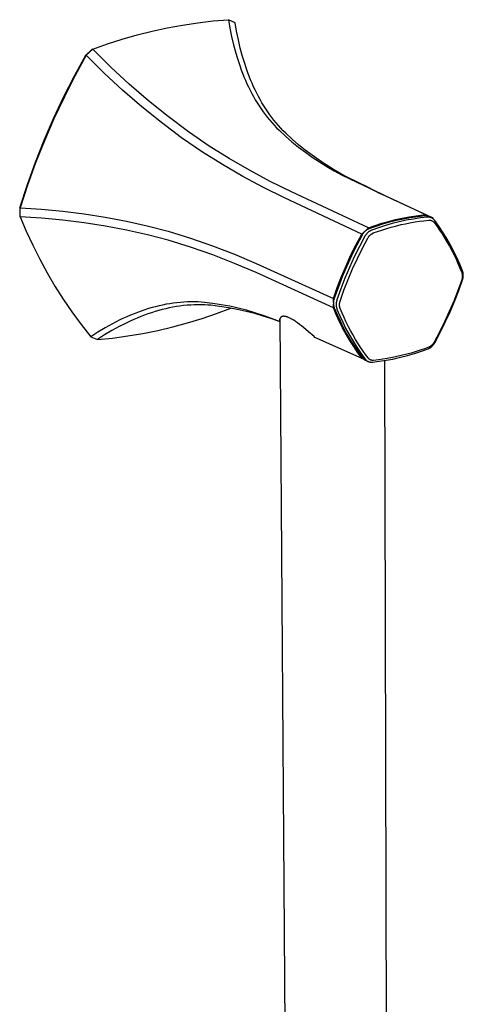
# Model space of a CAD drawing. Units: millimetres. Extents: x -158 to 127, y -755 to 1105.
# Drawn here: x -158 to -79, y -250 to -75 of the extents above; entities that cross this region are included whole.
import ezdxf

# ---------------------------------------------------------------- set-up
doc = ezdxf.new("R2010")
doc.units = ezdxf.units.MM
doc.header["$MEASUREMENT"] = 0
doc.layers.add('Default', color=7, linetype='Continuous', true_color=0x000000)

msp = doc.modelspace()

# ---------------------------------------------------------------- linework, layer by layer
at = {"layer": 'Default', "color": 7, "true_color": 0xffffff}
for p, q in [((-134.21, -77.41), (-131.52, -76.83)), ((-131.52, -76.83), (-128.82, -76.33)), ((-128.82, -76.33), (-126.1, -75.92)), ((-126.1, -75.92), (-123.36, -75.61)), ((-123.36, -75.61), (-120.62, -75.38)), ((-119.43, -75.93), (-120.62, -75.38)), ((-120.62, -75.38), (-120.37, -76.89)), ((-120.37, -76.89), (-120.07, -78.39)), ((-119.18, -77.44), (-119.43, -75.93)), ((-139.52, -78.85), (-136.88, -78.09)), ((-136.88, -78.09), (-134.21, -77.41)), ((-120.07, -78.39), (-119.73, -79.88)), ((-118.88, -78.94), (-119.18, -77.44)), ((-144.73, -80.64), (-142.14, -79.7)), ((-142.14, -79.7), (-139.52, -78.85)), ((-119.73, -79.88), (-119.33, -81.36)), ((-118.53, -80.43), (-118.88, -78.94)), ((-118.14, -81.91), (-118.53, -80.43)), ((-146.06, -81.75), (-148.07, -85.44)), ((-145.92, -81.71), (-147.94, -85.43)), ((-144.88, -80.69), (-146.06, -81.75)), ((-146.06, -81.75), (-145.92, -81.71)), ((-145.92, -81.71), (-144.73, -80.64)), ((-142.73, -84.87), (-145.92, -81.71)), ((-144.73, -80.64), (-144.88, -80.69)), ((-141.54, -83.8), (-144.73, -80.64)), ((-119.33, -81.36), (-119.11, -82.1)), ((-119.11, -82.1), (-118.88, -82.83)), ((-117.92, -82.64), (-118.14, -81.91)), ((-138.25, -86.85), (-141.54, -83.8)), ((-118.88, -82.83), (-118.64, -83.55)), ((-118.64, -83.55), (-118.38, -84.27)), ((-117.69, -83.37), (-117.92, -82.64)), ((-117.45, -84.09), (-117.69, -83.37)), ((-148.07, -85.44), (-149.97, -89.19)), ((-147.94, -85.43), (-149.85, -89.2)), ((-139.43, -87.92), (-142.73, -84.87)), ((-118.38, -84.27), (-118.14, -84.9)), ((-118.14, -84.9), (-117.89, -85.52)), ((-117.89, -85.52), (-117.63, -86.14)), ((-117.19, -84.81), (-117.45, -84.09)), ((-116.95, -85.44), (-117.19, -84.81)), ((-116.7, -86.07), (-116.95, -85.44)), ((-134.85, -89.78), (-138.25, -86.85)), ((-117.63, -86.14), (-117.35, -86.76)), ((-117.35, -86.76), (-117.08, -87.34)), ((-117.08, -87.34), (-116.79, -87.92)), ((-116.43, -86.69), (-116.7, -86.07)), ((-116.16, -87.3), (-116.43, -86.69)), ((-115.89, -87.88), (-116.16, -87.3)), ((-149.97, -89.19), (-151.75, -93)), ((-149.85, -89.2), (-151.65, -93.03)), ((-136.04, -90.86), (-139.43, -87.92)), ((-116.79, -87.92), (-116.5, -88.49)), ((-116.5, -88.49), (-116.19, -89.05)), ((-116.19, -89.05), (-115.87, -89.61)), ((-115.6, -88.46), (-115.89, -87.88)), ((-115.3, -89.03), (-115.6, -88.46)), ((-115, -89.59), (-115.3, -89.03)), ((-132.54, -93.67), (-136.04, -90.86)), ((-131.35, -92.6), (-134.85, -89.78)), ((-115.87, -89.61), (-115.54, -90.16)), ((-115.54, -90.16), (-115.19, -90.7)), ((-115.19, -90.7), (-114.84, -91.23)), ((-114.68, -90.15), (-115, -89.59)), ((-114.34, -90.7), (-114.68, -90.15)), ((-114, -91.24), (-114.34, -90.7)), ((-127.76, -95.29), (-131.35, -92.6)), ((-114.84, -91.23), (-114.48, -91.74)), ((-114.48, -91.74), (-114.12, -92.23)), ((-114.12, -92.23), (-113.74, -92.72)), ((-113.64, -91.77), (-114, -91.24)), ((-113.74, -92.72), (-113.35, -93.2)), ((-113.29, -92.28), (-113.64, -91.77)), ((-112.92, -92.77), (-113.29, -92.28)), ((-151.75, -93), (-153.42, -96.85)), ((-151.65, -93.03), (-153.33, -96.91)), ((-128.95, -96.36), (-132.54, -93.67)), ((-113.35, -93.2), (-112.94, -93.68)), ((-112.94, -93.68), (-112.52, -94.15)), ((-112.55, -93.26), (-112.92, -92.77)), ((-112.16, -93.73), (-112.55, -93.26)), ((-112.52, -94.15), (-112.09, -94.6)), ((-111.75, -94.21), (-112.16, -93.73)), ((-111.32, -94.68), (-111.75, -94.21)), ((-124.07, -97.85), (-127.76, -95.29)), ((-112.09, -94.6), (-111.63, -95.04)), ((-111.63, -95.04), (-110.52, -96.07)), ((-110.89, -95.14), (-111.32, -94.68)), ((-110.44, -95.58), (-110.89, -95.14)), ((-110.52, -96.07), (-109.37, -97.07)), ((-109.32, -96.61), (-110.44, -95.58)), ((-153.42, -96.85), (-154.97, -100.76)), ((-153.33, -96.91), (-154.89, -100.84)), ((-125.26, -98.93), (-128.95, -96.36)), ((-120.52, -100.06), (-124.07, -97.85)), ((-109.37, -97.07), (-108.19, -98.02)), ((-108.17, -97.61), (-109.32, -96.61)), ((-106.99, -98.56), (-108.17, -97.61)), ((-121.71, -101.14), (-125.26, -98.93)), ((-108.19, -98.02), (-106.98, -98.94)), ((-105.78, -99.48), (-106.99, -98.56)), ((-106.98, -98.94), (-105.74, -99.83)), ((-104.55, -100.36), (-105.78, -99.48)), ((-154.97, -100.76), (-156.41, -104.71)), ((-154.89, -100.84), (-156.33, -104.82)), ((-118.09, -103.23), (-121.71, -101.14)), ((-116.89, -102.15), (-120.52, -100.06)), ((-105.74, -99.83), (-104.48, -100.67)), ((-103.28, -101.2), (-104.55, -100.36)), ((-104.48, -100.67), (-103.19, -101.47)), ((-101.99, -102.01), (-103.28, -101.2)), ((-103.19, -101.47), (-101.87, -102.23)), ((-114.4, -105.21), (-118.09, -103.23)), ((-113.21, -104.13), (-116.89, -102.15)), ((-100.68, -102.77), (-101.99, -102.01)), ((-101.87, -102.23), (-100.54, -102.95)), ((-99.34, -103.48), (-100.68, -102.77)), ((-100.54, -102.95), (-99.18, -103.62)), ((-156.41, -104.71), (-157.72, -108.7)), ((-156.33, -104.82), (-157.65, -108.84)), ((-109.46, -105.98), (-113.21, -104.13)), ((-97.98, -104.16), (-99.34, -103.48)), ((-99.18, -103.62), (-96.61, -104.84)), ((-95.41, -105.38), (-97.98, -104.16)), ((-94.09, -106.1), (-96.61, -104.84)), ((-96.61, -104.84), (-95.41, -105.38)), ((-110.66, -107.07), (-114.4, -105.21)), ((-95.76, -112.39), (-109.46, -105.98)), ((-95.41, -105.38), (-92.72, -106.71)), ((-91.39, -107.32), (-94.09, -106.1)), ((-94.09, -106.1), (-92.72, -106.71)), ((-92.72, -106.71), (-90.19, -107.86)), ((-96.97, -113.49), (-110.66, -107.07)), ((-91.39, -107.32), (-90.19, -107.86)), ((-85.67, -110.04), (-91.39, -107.32)), ((-90.19, -107.86), (-84.47, -110.57)), ((-157.72, -108.7), (-157.69, -110.29)), ((-157.65, -108.84), (-157.72, -108.7)), ((-157.65, -108.84), (-153.85, -109.07)), ((-157.62, -110.44), (-157.65, -108.84)), ((-153.85, -109.07), (-150.06, -109.42)), ((-150.06, -109.42), (-146.28, -109.89)), ((-146.28, -109.89), (-142.52, -110.48)), ((-88.55, -110.42), (-87.31, -110.23)), ((-87.31, -110.23), (-86.07, -110.07)), ((-85.75, -110.27), (-87.02, -110.41)), ((-86.07, -110.07), (-85.67, -110.04)), ((-85.7, -110.26), (-85.75, -110.27)), ((-85.66, -110.26), (-85.7, -110.26)), ((-85.67, -110.04), (-84.47, -110.57)), ((-85.61, -110.26), (-85.66, -110.26)), ((-85.57, -110.26), (-85.61, -110.26)), ((-85.52, -110.26), (-85.57, -110.26)), ((-85.47, -110.27), (-85.52, -110.26)), ((-85.43, -110.27), (-85.47, -110.27)), ((-157.69, -110.29), (-157.62, -110.44)), ((-157.69, -110.29), (-157.47, -110.82)), ((-157.62, -110.44), (-156.55, -112.98)), ((-153.82, -110.67), (-157.62, -110.44)), ((-150.03, -111.03), (-153.82, -110.67)), ((-146.25, -111.5), (-150.03, -111.03)), ((-142.49, -112.09), (-146.25, -111.5)), ((-142.52, -110.48), (-138.77, -111.19)), ((-138.77, -111.19), (-135.06, -112.02)), ((-135.06, -112.02), (-131.37, -112.96)), ((-95.76, -112.39), (-94.59, -111.96)), ((-94.59, -111.96), (-93.4, -111.58)), ((-93.26, -111.74), (-94.48, -112.13)), ((-92.77, -111.97), (-93.99, -112.36)), ((-93.4, -111.58), (-92.2, -111.23)), ((-92.03, -111.4), (-93.26, -111.74)), ((-91.54, -111.62), (-92.77, -111.97)), ((-92.2, -111.23), (-90.99, -110.92)), ((-90.79, -111.09), (-92.03, -111.4)), ((-90.3, -111.31), (-91.54, -111.62)), ((-90.99, -110.92), (-89.77, -110.65)), ((-90.95, -112.06), (-89.97, -111.81)), ((-89.54, -110.82), (-90.79, -111.09)), ((-89.05, -111.04), (-90.3, -111.31)), ((-89.97, -111.81), (-89.2, -111.65)), ((-89.77, -110.65), (-88.55, -110.42)), ((-88.28, -110.59), (-89.54, -110.82)), ((-89.2, -111.65), (-88.43, -111.49)), ((-87.79, -110.82), (-89.05, -111.04)), ((-88.43, -111.49), (-87.45, -111.32)), ((-87.02, -110.41), (-88.28, -110.59)), ((-86.53, -110.63), (-87.79, -110.82)), ((-87.45, -111.32), (-86.69, -111.21)), ((-86.69, -111.21), (-85.93, -111.11)), ((-85.26, -110.49), (-86.53, -110.63)), ((-85.93, -111.11), (-85.05, -111.02)), ((-85.38, -110.28), (-85.43, -110.27)), ((-85.34, -110.29), (-85.38, -110.28)), ((-85.29, -110.3), (-85.34, -110.29)), ((-85.25, -110.31), (-85.29, -110.3)), ((-85.21, -110.48), (-85.26, -110.49)), ((-85.21, -110.32), (-85.25, -110.31)), ((-85.16, -110.34), (-85.21, -110.32)), ((-85.17, -110.48), (-85.21, -110.48)), ((-85.12, -110.48), (-85.17, -110.48)), ((-85.12, -110.36), (-85.16, -110.34)), ((-85.08, -110.37), (-85.12, -110.36)), ((-85.07, -110.48), (-85.12, -110.48)), ((-84.62, -110.58), (-85.08, -110.37)), ((-85.03, -110.48), (-85.07, -110.48)), ((-85.05, -111.02), (-85.01, -111.01)), ((-84.98, -110.49), (-85.03, -110.48)), ((-85.01, -111.01), (-84.98, -111.01)), ((-84.94, -110.49), (-84.98, -110.49)), ((-84.98, -111.01), (-84.94, -111.01)), ((-84.89, -110.5), (-84.94, -110.49)), ((-84.94, -111.01), (-84.91, -111.01)), ((-84.91, -111.01), (-84.87, -111.01)), ((-84.84, -110.51), (-84.89, -110.5)), ((-84.87, -111.01), (-84.84, -111.02)), ((-84.8, -110.52), (-84.84, -110.51)), ((-84.84, -111.02), (-84.8, -111.02)), ((-84.75, -110.53), (-84.8, -110.52)), ((-84.8, -111.02), (-84.76, -111.02)), ((-84.76, -111.02), (-84.73, -111.03)), ((-84.71, -110.55), (-84.75, -110.53)), ((-84.73, -111.03), (-84.69, -111.04)), ((-84.67, -110.56), (-84.71, -110.55)), ((-84.69, -111.04), (-84.66, -111.05)), ((-84.62, -110.58), (-84.67, -110.56)), ((-84.66, -111.05), (-84.63, -111.06)), ((-84.63, -111.06), (-84.59, -111.07)), ((-84.58, -110.6), (-84.62, -110.58)), ((-84.59, -111.07), (-84.56, -111.08)), ((-84.53, -110.62), (-84.58, -110.6)), ((-84.56, -111.08), (-84.53, -111.1)), ((-84.49, -110.64), (-84.53, -110.62)), ((-84.53, -111.1), (-84.49, -111.11)), ((-84.45, -110.67), (-84.49, -110.64)), ((-84.49, -111.11), (-84.46, -111.13)), ((-84.47, -110.57), (-84.35, -110.73)), ((-84.46, -111.13), (-84.43, -111.14)), ((-84.4, -110.7), (-84.45, -110.67)), ((-84.43, -111.14), (-84.4, -111.16)), ((-84.36, -110.72), (-84.4, -110.7)), ((-84.4, -111.16), (-84.37, -111.18)), ((-84.37, -111.18), (-84.34, -111.2)), ((-84.32, -110.75), (-84.36, -110.72)), ((-84.34, -111.2), (-84.31, -111.22)), ((-84.28, -110.78), (-84.32, -110.75)), ((-84.31, -111.22), (-84.28, -111.24)), ((-84.24, -110.82), (-84.28, -110.78)), ((-84.28, -111.24), (-84.25, -111.26)), ((-84.25, -111.26), (-84.23, -111.29)), ((-84.2, -110.85), (-84.24, -110.82)), ((-84.23, -111.29), (-84.2, -111.31)), ((-84.16, -110.89), (-84.2, -110.85)), ((-84.2, -111.31), (-84.18, -111.34)), ((-84.18, -111.34), (-84.15, -111.37)), ((-84.13, -110.92), (-84.16, -110.89)), ((-84.15, -111.37), (-84.13, -111.39)), ((-84.09, -110.96), (-84.13, -110.92)), ((-84.13, -111.39), (-84.11, -111.42)), ((-84.11, -111.42), (-84.09, -111.45)), ((-84.06, -111), (-84.09, -110.96)), ((-84.09, -111.45), (-83.57, -112.17)), ((-84.02, -111.04), (-84.06, -111)), ((-83.99, -111.08), (-84.02, -111.04)), ((-83.99, -111.08), (-83.99, -111.08)), ((-83.28, -112.08), (-83.99, -111.08)), ((-156.55, -112.98), (-155.4, -115.48)), ((-138.75, -112.8), (-142.49, -112.09)), ((-135.03, -113.63), (-138.75, -112.8)), ((-131.35, -114.57), (-135.03, -113.63)), ((-131.37, -112.96), (-127.39, -114.2)), ((-97.95, -115.34), (-96.97, -113.49)), ((-96.89, -113.66), (-97.86, -115.48)), ((-96.97, -113.49), (-95.76, -112.39)), ((-96.86, -113.59), (-96.89, -113.66)), ((-96.81, -113.52), (-96.86, -113.59)), ((-96.77, -113.46), (-96.81, -113.52)), ((-96.73, -113.39), (-96.77, -113.46)), ((-96.68, -113.33), (-96.73, -113.39)), ((-96.63, -113.26), (-96.68, -113.33)), ((-96.58, -113.2), (-96.63, -113.26)), ((-96.53, -113.14), (-96.58, -113.2)), ((-96.47, -113.09), (-96.53, -113.14)), ((-96.42, -113.03), (-96.47, -113.09)), ((-96.36, -112.98), (-96.42, -113.03)), ((-96.33, -113.75), (-96.37, -113.82)), ((-96.3, -112.93), (-96.36, -112.98)), ((-96.28, -113.69), (-96.33, -113.75)), ((-96.23, -112.88), (-96.3, -112.93)), ((-96.24, -113.62), (-96.28, -113.69)), ((-96.19, -113.56), (-96.24, -113.62)), ((-96.17, -112.83), (-96.23, -112.88)), ((-96.14, -113.5), (-96.19, -113.56)), ((-96.11, -112.78), (-96.17, -112.83)), ((-96.09, -113.43), (-96.14, -113.5)), ((-96.04, -112.74), (-96.11, -112.78)), ((-96.04, -113.38), (-96.09, -113.43)), ((-95.97, -112.7), (-96.04, -112.74)), ((-95.98, -113.32), (-96.04, -113.38)), ((-95.93, -113.26), (-95.98, -113.32)), ((-95.9, -112.66), (-95.97, -112.7)), ((-95.87, -113.21), (-95.93, -113.26)), ((-95.83, -112.63), (-95.9, -112.66)), ((-95.81, -113.16), (-95.87, -113.21)), ((-95.76, -112.59), (-95.83, -112.63)), ((-95.74, -113.11), (-95.81, -113.16)), ((-95.69, -112.56), (-95.76, -112.59)), ((-95.68, -113.06), (-95.74, -113.11)), ((-94.48, -112.13), (-95.69, -112.56)), ((-95.61, -113.02), (-95.68, -113.06)), ((-95.55, -112.97), (-95.61, -113.02)), ((-95.58, -113.77), (-95.54, -113.73)), ((-95.48, -112.93), (-95.55, -112.97)), ((-95.54, -113.73), (-95.49, -113.68)), ((-95.49, -113.68), (-95.44, -113.64)), ((-95.41, -112.89), (-95.48, -112.93)), ((-95.44, -113.64), (-95.4, -113.6)), ((-95.34, -112.86), (-95.41, -112.89)), ((-95.4, -113.6), (-95.35, -113.56)), ((-95.35, -113.56), (-95.29, -113.52)), ((-95.27, -112.82), (-95.34, -112.86)), ((-95.29, -113.52), (-95.24, -113.48)), ((-95.19, -112.79), (-95.27, -112.82)), ((-95.24, -113.48), (-95.19, -113.45)), ((-93.99, -112.36), (-95.19, -112.79)), ((-95.19, -113.45), (-95.13, -113.42)), ((-95.13, -113.42), (-95.08, -113.38)), ((-95.08, -113.38), (-95.02, -113.36)), ((-95.02, -113.36), (-94.96, -113.33)), ((-94.96, -113.33), (-94.91, -113.3)), ((-94.91, -113.3), (-94.14, -113.03)), ((-94.14, -113.03), (-93.38, -112.77)), ((-93.38, -112.77), (-92.49, -112.49)), ((-92.49, -112.49), (-91.72, -112.27)), ((-91.72, -112.27), (-90.95, -112.06)), ((-83.57, -112.17), (-83.13, -112.81)), ((-82.6, -113.11), (-83.28, -112.08)), ((-83.13, -112.81), (-82.7, -113.45)), ((-82.7, -113.45), (-82.18, -114.3)), ((-81.98, -114.1), (-82.6, -113.11)), ((-155.4, -115.48), (-154.16, -117.94)), ((-127.37, -115.82), (-131.35, -114.57)), ((-127.39, -114.2), (-123.46, -115.58)), ((-98.88, -117.21), (-97.95, -115.34)), ((-97.86, -115.48), (-98.77, -117.33)), ((-96.4, -113.89), (-97.37, -115.71)), ((-96.83, -115.99), (-95.87, -114.19)), ((-96.37, -113.82), (-96.4, -113.89)), ((-95.87, -114.19), (-95.84, -114.13)), ((-95.84, -114.13), (-95.81, -114.08)), ((-95.81, -114.08), (-95.78, -114.02)), ((-95.78, -114.02), (-95.74, -113.97)), ((-95.74, -113.97), (-95.7, -113.92)), ((-95.7, -113.92), (-95.66, -113.87)), ((-95.66, -113.87), (-95.62, -113.82)), ((-95.62, -113.82), (-95.58, -113.77)), ((-82.18, -114.3), (-81.78, -114.97)), ((-81.39, -115.12), (-81.98, -114.1)), ((-81.78, -114.97), (-81.39, -115.66)), ((-81.27, -115.34), (-81.39, -115.12)), ((-80.65, -116.5), (-81.27, -115.34)), ((-123.44, -117.19), (-127.37, -115.82)), ((-123.46, -115.58), (-119.57, -117.08)), ((-119.56, -118.7), (-123.44, -117.19)), ((-119.57, -117.08), (-115.74, -118.72)), ((-99.75, -119.11), (-98.88, -117.21)), ((-97.37, -115.71), (-98.28, -117.56)), ((-97.74, -117.82), (-96.83, -115.99)), ((-81.39, -115.66), (-80.92, -116.55)), ((-80.92, -116.55), (-80.56, -117.26)), ((-80.08, -117.68), (-80.65, -116.5)), ((-80.56, -117.26), (-80.21, -117.98)), ((-154.16, -117.94), (-152.85, -120.36)), ((-115.73, -120.34), (-119.56, -118.7)), ((-115.74, -118.72), (-102, -124.97)), ((-98.77, -117.33), (-99.63, -119.2)), ((-98.28, -117.56), (-99.14, -119.43)), ((-98.59, -119.68), (-97.74, -117.82)), ((-80.21, -117.98), (-79.83, -118.82)), ((-79.55, -118.85), (-80.08, -117.68)), ((-79.83, -118.82), (-79.51, -119.56)), ((-79.06, -120.03), (-79.55, -118.85)), ((-152.85, -120.36), (-151.45, -122.73)), ((-101.99, -126.61), (-115.73, -120.34)), ((-100.56, -121.04), (-99.75, -119.11)), ((-99.63, -119.2), (-100.43, -121.09)), ((-99.14, -119.43), (-99.94, -121.33)), ((-99.38, -121.56), (-98.59, -119.68)), ((-79.51, -119.56), (-79.21, -120.31)), ((-79.21, -120.31), (-79.19, -120.37)), ((-79.19, -120.37), (-79.17, -120.43)), ((-79.17, -120.43), (-79.15, -120.5)), ((-79.15, -120.5), (-79.14, -120.56)), ((-79.14, -120.56), (-79.13, -120.63)), ((-79.13, -120.63), (-79.11, -120.69)), ((-79.11, -120.69), (-79.11, -120.76)), ((-79.11, -120.76), (-79.1, -120.83)), ((-79.06, -120.04), (-79.06, -120.03)), ((-79.04, -120.09), (-79.06, -120.04)), ((-79.02, -120.15), (-79.04, -120.09)), ((-79, -120.21), (-79.02, -120.15)), ((-78.99, -120.27), (-79, -120.21)), ((-78.97, -120.34), (-78.99, -120.27)), ((-78.96, -120.41), (-78.97, -120.34)), ((-78.95, -120.47), (-78.96, -120.41)), ((-78.94, -120.54), (-78.95, -120.47)), ((-78.93, -120.61), (-78.94, -120.54)), ((-78.93, -120.68), (-78.93, -120.61)), ((-78.92, -120.75), (-78.93, -120.68)), ((-78.92, -120.82), (-78.92, -120.75)), ((-101.31, -123), (-100.56, -121.04)), ((-100.43, -121.09), (-101.17, -123.02)), ((-99.94, -121.33), (-100.68, -123.25)), ((-100.12, -123.47), (-99.38, -121.56)), ((-79.21, -121.61), (-79.89, -123.52)), ((-79.74, -123.55), (-79.06, -121.63)), ((-79.19, -121.55), (-79.21, -121.61)), ((-79.17, -121.48), (-79.19, -121.55)), ((-79.15, -121.42), (-79.17, -121.48)), ((-79.14, -121.35), (-79.15, -121.42)), ((-79.13, -121.29), (-79.14, -121.35)), ((-79.12, -121.22), (-79.13, -121.29)), ((-79.11, -121.16), (-79.12, -121.22)), ((-79.1, -121.09), (-79.11, -121.16)), ((-79.1, -120.83), (-79.1, -120.89)), ((-79.1, -120.89), (-79.1, -120.96)), ((-79.1, -120.96), (-79.1, -121.02)), ((-79.1, -121.02), (-79.1, -121.09)), ((-79.06, -121.63), (-79.04, -121.57)), ((-79.04, -121.57), (-79.02, -121.51)), ((-79.02, -121.51), (-79, -121.45)), ((-79, -121.45), (-78.99, -121.38)), ((-78.99, -121.38), (-78.97, -121.31)), ((-78.97, -121.31), (-78.96, -121.24)), ((-78.96, -121.24), (-78.95, -121.15)), ((-78.95, -121.15), (-78.94, -121.07)), ((-78.94, -121.07), (-78.93, -120.99)), ((-78.93, -120.99), (-78.92, -120.9)), ((-78.92, -120.9), (-78.92, -120.82)), ((-151.45, -122.73), (-149.98, -125.06)), ((-102, -124.97), (-101.31, -123)), ((-101.17, -123.02), (-101.86, -124.96)), ((-100.68, -123.25), (-101.36, -125.19)), ((-100.8, -125.4), (-100.12, -123.47)), ((-79.89, -123.52), (-80.62, -125.41)), ((-80.48, -125.45), (-79.74, -123.55)), ((-149.98, -125.06), (-148.43, -127.34)), ((-131.71, -125.98), (-132.34, -126.11)), ((-131.08, -125.87), (-131.71, -125.98)), ((-130.44, -125.77), (-131.08, -125.87)), ((-129.81, -125.69), (-130.44, -125.77)), ((-129.17, -125.63), (-129.81, -125.69)), ((-128.54, -125.58), (-129.17, -125.63)), ((-127.9, -125.55), (-128.54, -125.58)), ((-127.27, -125.54), (-127.9, -125.55)), ((-126.64, -125.54), (-127.27, -125.54)), ((-126.02, -125.56), (-126.64, -125.54)), ((-125.5, -125.59), (-126.02, -125.56)), ((-124.97, -125.63), (-125.5, -125.59)), ((-123.44, -125.82), (-124.97, -125.63)), ((-121.92, -126.05), (-123.44, -125.82)), ((-102, -125.68), (-102, -124.97)), ((-101.99, -125.61), (-102, -125.69)), ((-102, -125.69), (-102, -125.77)), ((-102, -125.77), (-102, -125.86)), ((-102, -125.86), (-101.99, -125.94)), ((-101.98, -125.44), (-101.99, -125.52)), ((-101.99, -125.52), (-101.99, -125.61)), ((-101.99, -126.61), (-101.99, -125.94)), ((-101.99, -125.94), (-101.98, -126.02)), ((-101.96, -125.36), (-101.98, -125.44)), ((-101.95, -125.28), (-101.96, -125.36)), ((-101.93, -125.2), (-101.95, -125.28)), ((-101.91, -125.12), (-101.93, -125.2)), ((-101.88, -125.04), (-101.91, -125.12)), ((-101.86, -124.96), (-101.88, -125.04)), ((-101.49, -125.76), (-101.5, -125.85)), ((-101.5, -125.85), (-101.5, -125.93)), ((-101.5, -125.93), (-101.5, -126.01)), ((-101.5, -126.01), (-101.5, -126.1)), ((-101.48, -125.68), (-101.49, -125.76)), ((-101.47, -125.6), (-101.48, -125.68)), ((-101.45, -125.52), (-101.47, -125.6)), ((-101.44, -125.43), (-101.45, -125.52)), ((-101.41, -125.35), (-101.44, -125.43)), ((-101.39, -125.27), (-101.41, -125.35)), ((-101.36, -125.19), (-101.39, -125.27)), ((-100.91, -125.96), (-100.9, -125.89)), ((-100.91, -126.02), (-100.91, -125.96)), ((-100.91, -126.08), (-100.91, -126.02)), ((-100.9, -125.83), (-100.89, -125.77)), ((-100.9, -125.89), (-100.9, -125.83)), ((-100.89, -125.77), (-100.88, -125.7)), ((-100.88, -125.7), (-100.87, -125.64)), ((-100.87, -125.64), (-100.85, -125.58)), ((-100.85, -125.58), (-100.83, -125.52)), ((-100.83, -125.52), (-100.82, -125.46)), ((-100.82, -125.46), (-100.8, -125.4)), ((-80.62, -125.41), (-81.41, -127.27)), ((-81.27, -127.33), (-80.48, -125.45)), ((-148.43, -127.34), (-146.8, -129.56)), ((-137.41, -127.66), (-138.04, -127.91)), ((-136.77, -127.41), (-137.41, -127.66)), ((-136.13, -127.18), (-136.77, -127.41)), ((-135.48, -126.96), (-136.13, -127.18)), ((-134.93, -127.69), (-135.57, -127.92)), ((-134.83, -126.75), (-135.48, -126.96)), ((-134.28, -127.47), (-134.93, -127.69)), ((-134.21, -126.57), (-134.83, -126.75)), ((-133.63, -127.27), (-134.28, -127.47)), ((-133.59, -126.4), (-134.21, -126.57)), ((-133.02, -127.09), (-133.63, -127.27)), ((-132.97, -126.25), (-133.59, -126.4)), ((-132.39, -126.92), (-133.02, -127.09)), ((-132.34, -126.11), (-132.97, -126.25)), ((-131.77, -126.76), (-132.39, -126.92)), ((-131.14, -126.62), (-131.77, -126.76)), ((-130.51, -126.5), (-131.14, -126.62)), ((-129.88, -126.39), (-130.51, -126.5)), ((-129.25, -126.29), (-129.88, -126.39)), ((-128.61, -126.21), (-129.25, -126.29)), ((-127.98, -126.15), (-128.61, -126.21)), ((-127.34, -126.1), (-127.98, -126.15)), ((-126.71, -126.07), (-127.34, -126.1)), ((-126.07, -126.05), (-126.71, -126.07)), ((-125.44, -126.06), (-126.07, -126.05)), ((-124.82, -126.08), (-125.44, -126.06)), ((-125.31, -128.5), (-122.74, -127.62)), ((-124.3, -126.11), (-124.82, -126.08)), ((-123.77, -126.15), (-124.3, -126.11)), ((-122.2, -126.34), (-123.77, -126.15)), ((-122.74, -127.62), (-120.2, -126.66)), ((-120.63, -126.58), (-122.2, -126.34)), ((-120.41, -126.33), (-121.92, -126.05)), ((-119.07, -126.88), (-120.63, -126.58)), ((-118.9, -126.66), (-120.41, -126.33)), ((-117.52, -127.23), (-119.07, -126.88)), ((-117.41, -127.04), (-118.9, -126.66)), ((-115.98, -127.62), (-117.52, -127.23)), ((-115.93, -127.47), (-117.41, -127.04)), ((-114.46, -128.07), (-115.98, -127.62)), ((-114.47, -127.95), (-115.93, -127.47)), ((-101.49, -127.8), (-101.99, -126.61)), ((-101.98, -126.02), (-101.97, -126.11)), ((-101.97, -126.11), (-101.96, -126.19)), ((-101.96, -126.19), (-101.94, -126.27)), ((-101.94, -126.27), (-101.92, -126.35)), ((-101.92, -126.35), (-101.9, -126.43)), ((-101.9, -126.43), (-101.88, -126.51)), ((-101.88, -126.51), (-101.85, -126.59)), ((-101.85, -126.59), (-101.35, -127.77)), ((-101.5, -126.1), (-101.5, -126.18)), ((-101.5, -126.18), (-101.49, -126.26)), ((-101.49, -126.26), (-101.48, -126.34)), ((-101.48, -126.34), (-101.47, -126.43)), ((-101.47, -126.43), (-101.45, -126.51)), ((-101.45, -126.51), (-101.43, -126.59)), ((-101.43, -126.59), (-101.41, -126.67)), ((-101.41, -126.67), (-101.39, -126.75)), ((-101.39, -126.75), (-101.36, -126.83)), ((-101.36, -126.83), (-100.86, -128.01)), ((-101.35, -127.77), (-100.82, -128.93)), ((-100.91, -126.15), (-100.91, -126.08)), ((-100.9, -126.21), (-100.91, -126.15)), ((-100.89, -126.27), (-100.9, -126.21)), ((-100.89, -126.34), (-100.89, -126.27)), ((-100.88, -126.4), (-100.89, -126.34)), ((-100.86, -126.46), (-100.88, -126.4)), ((-100.85, -126.52), (-100.86, -126.46)), ((-100.83, -126.59), (-100.85, -126.52)), ((-100.81, -126.65), (-100.83, -126.59)), ((-100.79, -126.71), (-100.81, -126.65)), ((-100.43, -127.57), (-100.79, -126.71)), ((-100.1, -128.31), (-100.43, -127.57)), ((-81.41, -127.27), (-82.25, -129.11)), ((-82.12, -129.18), (-81.27, -127.33)), ((-141.25, -129.43), (-142.56, -130.16)), ((-140.58, -129.09), (-141.25, -129.43)), ((-139.91, -128.76), (-140.58, -129.09)), ((-139.29, -128.46), (-139.91, -128.76)), ((-138.71, -129.27), (-139.38, -129.6)), ((-138.67, -128.18), (-139.29, -128.46)), ((-138.09, -128.98), (-138.71, -129.27)), ((-138.04, -127.91), (-138.67, -128.18)), ((-137.47, -128.69), (-138.09, -128.98)), ((-136.84, -128.43), (-137.47, -128.69)), ((-136.21, -128.17), (-136.84, -128.43)), ((-135.57, -127.92), (-136.21, -128.17)), ((-130.53, -130), (-127.91, -129.29)), ((-127.91, -129.29), (-125.31, -128.5)), ((-113.02, -128.47), (-114.47, -127.95)), ((-112.95, -128.57), (-114.46, -128.07)), ((-111.59, -129.04), (-113.02, -128.47)), ((-111.46, -129.12), (-112.95, -128.57)), ((-111.58, -128.8), (-111.59, -128.83)), ((-111.59, -128.83), (-111.59, -128.87)), ((-111.59, -128.87), (-111.59, -128.9)), ((-111.59, -128.9), (-111.59, -128.94)), ((-111.59, -128.94), (-111.59, -128.97)), ((-111.59, -128.97), (-111.59, -129)), ((-111.59, -129), (-111.59, -129.04)), ((-111.59, -129.04), (-111.46, -129.11)), ((-111.57, -128.73), (-111.58, -128.77)), ((-111.58, -128.77), (-111.58, -128.8)), ((-111.56, -128.7), (-111.57, -128.73)), ((-111.55, -128.67), (-111.56, -128.7)), ((-111.54, -128.63), (-111.55, -128.67)), ((-111.53, -128.6), (-111.54, -128.63)), ((-111.52, -128.57), (-111.53, -128.6)), ((-111.51, -128.54), (-111.52, -128.57)), ((-111.49, -128.51), (-111.51, -128.54)), ((-111.48, -128.47), (-111.49, -128.51)), ((-111.46, -128.44), (-111.48, -128.47)), ((-109.9, -345.96), (-111.47, -128.45)), ((-111.44, -128.42), (-111.46, -128.44)), ((-111.42, -128.39), (-111.44, -128.42)), ((-111.4, -128.36), (-111.42, -128.39)), ((-111.38, -128.33), (-111.4, -128.36)), ((-111.36, -128.3), (-111.38, -128.33)), ((-111.34, -128.29), (-111.36, -128.3)), ((-111.32, -128.27), (-111.34, -128.29)), ((-111.3, -128.25), (-111.32, -128.27)), ((-111.28, -128.24), (-111.3, -128.25)), ((-111.26, -128.22), (-111.28, -128.24)), ((-111.23, -128.21), (-111.26, -128.22)), ((-111.21, -128.2), (-111.23, -128.21)), ((-111.19, -128.19), (-111.21, -128.2)), ((-111.16, -128.17), (-111.19, -128.19)), ((-111.14, -128.16), (-111.16, -128.17)), ((-111.11, -128.15), (-111.14, -128.16)), ((-111.09, -128.15), (-111.11, -128.15)), ((-111.06, -128.14), (-111.09, -128.15)), ((-111.04, -128.13), (-111.06, -128.14)), ((-111.01, -128.12), (-111.04, -128.13)), ((-110.99, -128.12), (-111.01, -128.12)), ((-110.96, -128.11), (-110.99, -128.12)), ((-110.93, -128.11), (-110.96, -128.11)), ((-110.91, -128.11), (-110.93, -128.11)), ((-110.88, -128.11), (-110.91, -128.11)), ((-110.85, -128.11), (-110.88, -128.11)), ((-110.83, -128.11), (-110.85, -128.11)), ((-110.8, -128.11), (-110.83, -128.11)), ((-110.77, -128.11), (-110.8, -128.11)), ((-110.75, -128.11), (-110.77, -128.11)), ((-110.72, -128.12), (-110.75, -128.11)), ((-110.7, -128.12), (-110.72, -128.12)), ((-110.64, -128.12), (-110.7, -128.12)), ((-110.59, -128.13), (-110.64, -128.12)), ((-110.54, -128.14), (-110.59, -128.13)), ((-110.49, -128.15), (-110.54, -128.14)), ((-110.44, -128.16), (-110.49, -128.15)), ((-110.39, -128.17), (-110.44, -128.16)), ((-110.34, -128.19), (-110.39, -128.17)), ((-110.28, -128.21), (-110.34, -128.19)), ((-110.22, -128.23), (-110.28, -128.21)), ((-110.15, -128.25), (-110.22, -128.23)), ((-110.09, -128.27), (-110.15, -128.25)), ((-109.97, -128.32), (-110.09, -128.27)), ((-109.85, -128.38), (-109.97, -128.32)), ((-109.73, -128.44), (-109.85, -128.38)), ((-109.6, -128.5), (-109.73, -128.44)), ((-109.48, -128.57), (-109.6, -128.5)), ((-109.35, -128.64), (-109.48, -128.57)), ((-109.2, -128.73), (-109.35, -128.64)), ((-109.05, -128.82), (-109.2, -128.73)), ((-108.75, -129.02), (-109.05, -128.82)), ((-108.38, -129.27), (-108.75, -129.02)), ((-108.03, -129.54), (-108.38, -129.27)), ((-100.95, -128.98), (-101.49, -127.8)), ((-100.36, -130.15), (-100.95, -128.98)), ((-100.86, -128.01), (-100.33, -129.17)), ((-100.82, -128.93), (-100.25, -130.07)), ((-100.33, -129.17), (-99.76, -130.31)), ((-99.76, -129.04), (-100.1, -128.31)), ((-99.3, -129.96), (-99.76, -129.04)), ((-82.25, -129.11), (-83.15, -130.93)), ((-83.02, -131.01), (-82.12, -129.18)), ((-146.8, -129.56), (-145.11, -131.73)), ((-143.85, -130.92), (-145.11, -131.73)), ((-142.56, -130.16), (-143.85, -130.92)), ((-141.36, -130.66), (-142.65, -131.43)), ((-140.05, -129.94), (-141.36, -130.66)), ((-139.38, -129.6), (-140.05, -129.94)), ((-138.52, -131.61), (-135.84, -131.16)), ((-135.84, -131.16), (-133.17, -130.62)), ((-133.17, -130.62), (-130.53, -130)), ((-107.66, -129.82), (-108.03, -129.54)), ((-107.3, -130.12), (-107.66, -129.82)), ((-106.4, -130.87), (-107.3, -130.12)), ((-105.44, -131.72), (-106.4, -130.87)), ((-99.74, -131.29), (-100.36, -130.15)), ((-100.25, -130.07), (-99.64, -131.2)), ((-99.76, -130.31), (-99.15, -131.44)), ((-99.64, -131.2), (-98.99, -132.3)), ((-98.94, -130.66), (-99.3, -129.96)), ((-98.56, -131.35), (-98.94, -130.66)), ((-83.15, -130.93), (-84.11, -132.71)), ((-83.98, -132.81), (-83.02, -131.01)), ((-145.11, -131.73), (-143.91, -132.24)), ((-142.65, -131.43), (-143.91, -132.24)), ((-143.91, -132.24), (-141.21, -131.97)), ((-141.21, -131.97), (-138.52, -131.61)), ((-105.29, -131.85), (-105.44, -131.72)), ((-96.89, -135.63), (-105.29, -131.85)), ((-99.09, -132.41), (-99.74, -131.29)), ((-99.15, -131.44), (-98.5, -132.54)), ((-98.39, -133.5), (-99.09, -132.41)), ((-98.99, -132.3), (-98.31, -133.38)), ((-98.05, -132.23), (-98.56, -131.35)), ((-98.5, -132.54), (-97.82, -133.62)), ((-97.64, -132.89), (-98.05, -132.23)), ((-97.22, -133.54), (-97.64, -132.89)), ((-84.28, -132.99), (-84.33, -133.04)), ((-84.24, -132.94), (-84.28, -132.99)), ((-84.21, -132.88), (-84.24, -132.94)), ((-84.17, -132.83), (-84.21, -132.88)), ((-84.14, -132.77), (-84.17, -132.83)), ((-84.11, -132.71), (-84.14, -132.77)), ((-84.12, -133.03), (-84.08, -132.97)), ((-84.08, -132.97), (-84.03, -132.89)), ((-84.03, -132.89), (-83.98, -132.81)), ((-83.98, -132.81), (-83.98, -132.81)), ((-97.66, -134.58), (-98.39, -133.5)), ((-98.31, -133.38), (-97.6, -134.44)), ((-97.82, -133.62), (-97.1, -134.68)), ((-96.89, -135.63), (-97.66, -134.58)), ((-97.6, -134.44), (-96.85, -135.48)), ((-96.72, -134.28), (-97.22, -133.54)), ((-97.1, -134.68), (-96.35, -135.72)), ((-96.28, -134.91), (-96.72, -134.28)), ((-88.21, -134.64), (-88.97, -134.85)), ((-88.83, -135.08), (-87.58, -134.71)), ((-87.45, -134.41), (-88.21, -134.64)), ((-87.58, -134.71), (-86.36, -134.31)), ((-86.57, -134.13), (-87.45, -134.41)), ((-85.82, -133.87), (-86.57, -134.13)), ((-86.36, -134.31), (-85.16, -133.88)), ((-85.06, -133.59), (-85.82, -133.87)), ((-85.16, -133.88), (-85.15, -133.87)), ((-85.15, -133.87), (-85.1, -133.85)), ((-85.1, -133.85), (-85.04, -133.83)), ((-85, -133.56), (-85.06, -133.59)), ((-85.04, -133.83), (-84.99, -133.8)), ((-84.94, -133.54), (-85, -133.56)), ((-84.99, -133.8), (-84.93, -133.77)), ((-84.88, -133.51), (-84.94, -133.54)), ((-84.93, -133.77), (-84.87, -133.74)), ((-84.83, -133.47), (-84.88, -133.51)), ((-84.87, -133.74), (-84.82, -133.7)), ((-84.77, -133.44), (-84.83, -133.47)), ((-84.82, -133.7), (-84.76, -133.67)), ((-84.72, -133.4), (-84.77, -133.44)), ((-84.76, -133.67), (-84.7, -133.63)), ((-84.66, -133.36), (-84.72, -133.4)), ((-84.7, -133.63), (-84.65, -133.59)), ((-84.61, -133.32), (-84.66, -133.36)), ((-84.65, -133.59), (-84.59, -133.55)), ((-84.56, -133.28), (-84.61, -133.32)), ((-84.59, -133.55), (-84.54, -133.5)), ((-84.51, -133.24), (-84.56, -133.28)), ((-84.54, -133.5), (-84.49, -133.46)), ((-84.46, -133.19), (-84.51, -133.24)), ((-84.49, -133.46), (-84.43, -133.4)), ((-84.41, -133.14), (-84.46, -133.19)), ((-84.43, -133.4), (-84.37, -133.34)), ((-84.37, -133.09), (-84.41, -133.14)), ((-84.33, -133.04), (-84.37, -133.09)), ((-84.37, -133.34), (-84.31, -133.28)), ((-84.31, -133.28), (-84.26, -133.21)), ((-84.26, -133.21), (-84.21, -133.15)), ((-84.21, -133.15), (-84.16, -133.09)), ((-84.16, -133.09), (-84.12, -133.03)), ((-96.54, -135.78), (-96.89, -135.63)), ((-96.85, -135.48), (-96.82, -135.51)), ((-96.82, -135.51), (-96.8, -135.55)), ((-96.8, -135.55), (-96.77, -135.58)), ((-96.77, -135.58), (-96.74, -135.61)), ((-96.74, -135.61), (-96.71, -135.64)), ((-96.71, -135.64), (-96.68, -135.67)), ((-96.68, -135.67), (-96.64, -135.7)), ((-96.64, -135.7), (-96.61, -135.73)), ((-96.61, -135.73), (-96.58, -135.75)), ((-96.58, -135.75), (-96.54, -135.78)), ((-96.54, -135.78), (-96.51, -135.8)), ((-96.51, -135.8), (-96.47, -135.83)), ((-96.47, -135.83), (-96.43, -135.85)), ((-96.43, -135.85), (-96.39, -135.87)), ((-96.39, -135.87), (-96.35, -135.89)), ((-96.35, -135.72), (-96.32, -135.75)), ((-96.35, -135.89), (-95.9, -136.1)), ((-96.32, -135.75), (-96.29, -135.79)), ((-96.29, -135.79), (-96.26, -135.82)), ((-95.83, -135.52), (-96.28, -134.91)), ((-96.26, -135.82), (-96.23, -135.86)), ((-96.23, -135.86), (-96.2, -135.89)), ((-96.2, -135.89), (-96.16, -135.92)), ((-96.16, -135.92), (-96.13, -135.95)), ((-96.13, -135.95), (-96.09, -135.98)), ((-96.09, -135.98), (-96.05, -136.01)), ((-96.05, -136.01), (-96.02, -136.03)), ((-96.02, -136.03), (-95.98, -136.06)), ((-95.98, -136.06), (-95.94, -136.08)), ((-95.94, -136.08), (-95.9, -136.1)), ((-95.9, -136.1), (-95.85, -136.12)), ((-95.85, -136.12), (-95.81, -136.14)), ((-95.81, -135.55), (-95.83, -135.52)), ((-95.78, -135.58), (-95.81, -135.55)), ((-95.81, -136.14), (-95.76, -136.16)), ((-95.76, -135.6), (-95.78, -135.58)), ((-95.74, -135.63), (-95.76, -135.6)), ((-95.76, -136.16), (-95.71, -136.18)), ((-95.71, -135.66), (-95.74, -135.63)), ((-95.68, -135.68), (-95.71, -135.66)), ((-95.71, -136.18), (-95.67, -136.2)), ((-95.66, -135.7), (-95.68, -135.68)), ((-95.67, -136.2), (-95.62, -136.21)), ((-95.63, -135.73), (-95.66, -135.7)), ((-95.6, -135.75), (-95.63, -135.73)), ((-95.62, -136.21), (-95.57, -136.22)), ((-95.57, -135.77), (-95.6, -135.75)), ((-95.54, -135.79), (-95.57, -135.77)), ((-95.57, -136.22), (-95.52, -136.23)), ((-95.51, -135.81), (-95.54, -135.79)), ((-95.52, -136.23), (-95.47, -136.24)), ((-95.48, -135.82), (-95.51, -135.81)), ((-95.45, -135.84), (-95.48, -135.82)), ((-95.47, -136.24), (-95.42, -136.25)), ((-95.42, -135.85), (-95.45, -135.84)), ((-95.38, -135.87), (-95.42, -135.85)), ((-95.42, -136.25), (-95.37, -136.26)), ((-95.35, -135.88), (-95.38, -135.87)), ((-95.37, -136.26), (-95.32, -136.26)), ((-95.32, -135.89), (-95.35, -135.88)), ((-95.28, -135.9), (-95.32, -135.89)), ((-95.32, -136.26), (-95.27, -136.26)), ((-95.25, -135.91), (-95.28, -135.9)), ((-95.27, -136.26), (-95.22, -136.26)), ((-95.22, -135.92), (-95.25, -135.91)), ((-95.18, -135.93), (-95.22, -135.92)), ((-95.22, -136.26), (-95.17, -136.26)), ((-95.15, -135.94), (-95.18, -135.93)), ((-95.17, -136.26), (-95.12, -136.26)), ((-95.11, -135.94), (-95.15, -135.94)), ((-95.12, -136.26), (-95.06, -136.25)), ((-95.07, -135.95), (-95.11, -135.94)), ((-95.04, -135.95), (-95.07, -135.95)), ((-95.06, -136.25), (-95.05, -136.25)), ((-95.05, -136.25), (-93.84, -136.11)), ((-95, -135.95), (-95.04, -135.95)), ((-94.97, -135.95), (-95, -135.95)), ((-94.93, -135.95), (-94.97, -135.95)), ((-94.9, -135.95), (-94.93, -135.95)), ((-94.86, -135.94), (-94.9, -135.95)), ((-93.98, -135.84), (-94.86, -135.94)), ((-93.22, -135.74), (-93.98, -135.84)), ((-93.84, -136.11), (-92.63, -135.92)), ((-92.46, -135.62), (-93.22, -135.74)), ((-92.91, -135.97), (-92.44, -341.83)), ((-92.63, -135.92), (-91.45, -135.7)), ((-91.48, -135.44), (-92.46, -135.62)), ((-90.72, -135.28), (-91.48, -135.44)), ((-91.45, -135.7), (-90.78, -135.56)), ((-90.78, -135.56), (-90.1, -135.4)), ((-89.95, -135.1), (-90.72, -135.28)), ((-90.1, -135.4), (-88.83, -135.08)), ((-88.97, -134.85), (-89.95, -135.1))]:
    msp.add_line(p, q, dxfattribs=at)

doc.saveas('drawing.dxf')
